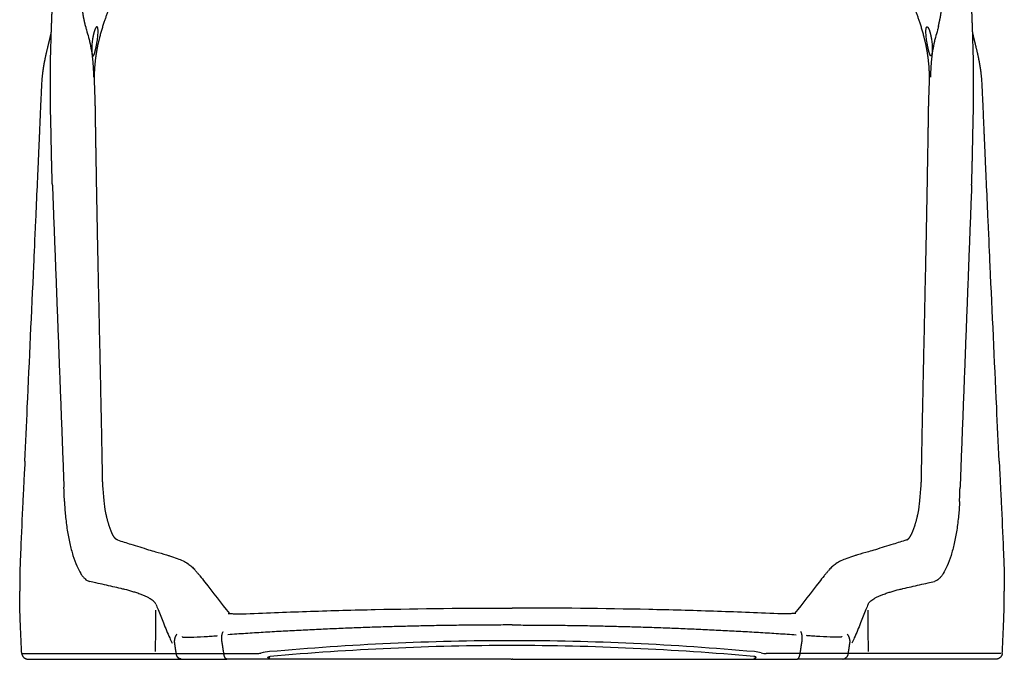
# Model space of a CAD drawing. Units: millimetres. Extents: x -254 to 1974, y -130 to 1580.
# Drawn here: x 1466 to 1974, y 751 to 1080 of the extents above; entities that cross this region are included whole.
import ezdxf

# ---------------------------------------------------------------- set-up
doc = ezdxf.new("R2010")
doc.units = ezdxf.units.MM
doc.header["$MEASUREMENT"] = 0
doc.layers.add('PLANK_MYTO_1207-20_2D', color=174, linetype='Continuous')

msp = doc.modelspace()

# ---------------------------------------------------------------- linework, layer by layer
at = {"layer": 'PLANK_MYTO_1207-20_2D'}
for points in [[(1467.52, 753.76), (1588.57, 753.76)], [(1972.13, 753.76), (1851.32, 753.76)]]:
    msp.add_lwpolyline(points, dxfattribs=at)
for centre, radius, start, end in [((1588.57, 763.76), 10, 270, 283.0955), ((1598.12, 722.67), 32.19, 95.0332, 103.0955), ((1843.33, 734.02), 20.8, 74.973, 84.9668), ((1851.32, 763.76), 10, 254.973, 270)]:
    msp.add_arc(centre, radius, start, end, dxfattribs=at)
for points, weights, degree, knots in [([(1516.84, 812.33), (1516.65, 812.4), (1516.29, 812.53), (1515.8, 812.94), (1515.33, 813.51), (1514.59, 814.67), (1513.67, 816.57), (1512.23, 820.54), (1511.05, 825.08), (1510.15, 830.03), (1509.25, 841.1), (1509.23, 842.42), (1509.11, 848.88), (1508.88, 861.82), (1507.98, 906.39), (1506.63, 964.9), (1505.75, 1016.95), (1505.44, 1037.37), (1505.41, 1039.38), (1505.04, 1047.33), (1505.01, 1050.42), (1505.03, 1051.79), (1505.05, 1052.56), (1505.06, 1052.86), (1505.21, 1056.79), (1505.72, 1061.72), (1506.47, 1065.58), (1507.02, 1068.4), (1508.44, 1074.21), (1511.25, 1082.92), (1514.2, 1090.25), (1516.87, 1096.08), (1518.31, 1098.99), (1519.05, 1100.41), (1521.67, 1105.48), (1527.34, 1116.08), (1530.04, 1121.13)], [1, 1, 1, 1, 1, 1, 1, 1, 1, 1, 1, 1, 1, 1, 1, 1, 1, 1, 1, 1, 1, 1, 1, 1, 0.998526053873, 0.998526053873, 1, 1, 1, 1, 1, 1, 1, 1, 0.999980037664, 0.999980037664, 1], 3, [-294.504729, -294.504729, -294.504729, -294.504729, -293.898419, -293.377144, -292.611648, -291.673775, -289.259112, -286.303701, -279.016873, -275.183808, -271.219525, -271.219525, -271.219525, -251.836079, -232.400444, -137.485322, -76.234912, -76.234912, -76.234912, -70.192738, -67.988128, -66.967916, -66.059648, -66.059648, -66.059648, -54.273632, -54.273632, -54.273632, -45.647254, -36.348901, -26.846813, -21.938203, -17.118144, -17.118144, -17.118144, 0, 0, 0, 0]), ([(1923.62, 812.33), (1923.81, 812.4), (1924.17, 812.53), (1924.65, 812.94), (1925.13, 813.51), (1925.87, 814.67), (1926.78, 816.57), (1928.22, 820.54), (1929.4, 825.08), (1930.31, 830.03), (1931.21, 841.1), (1931.23, 842.42), (1931.34, 848.88), (1931.58, 861.82), (1932.47, 906.39), (1933.82, 964.9), (1934.71, 1016.95), (1935.02, 1037.37), (1935.05, 1039.38), (1935.41, 1047.33), (1935.45, 1050.42), (1935.43, 1051.79), (1935.41, 1052.56), (1935.39, 1052.86), (1935.25, 1056.79), (1934.74, 1061.72), (1933.99, 1065.58), (1933.44, 1068.4), (1932.02, 1074.21), (1929.21, 1082.92), (1926.26, 1090.25), (1923.59, 1096.08), (1922.15, 1098.99), (1921.41, 1100.41), (1918.78, 1105.48), (1913.12, 1116.08), (1910.41, 1121.13)], [1, 1, 1, 1, 1, 1, 1, 1, 1, 1, 1, 1, 1, 1, 1, 1, 1, 1, 1, 1, 1, 1, 1, 1, 0.998526053873, 0.998526053873, 1, 1, 1, 1, 1, 1, 1, 1, 0.999980037664, 0.999980037664, 1], 3, [-294.504729, -294.504729, -294.504729, -294.504729, -293.898419, -293.377144, -292.611648, -291.673775, -289.259112, -286.303701, -279.016873, -275.183808, -271.219525, -271.219525, -271.219525, -251.836079, -232.400444, -137.485322, -76.234912, -76.234912, -76.234912, -70.192738, -67.988128, -66.967916, -66.059648, -66.059648, -66.059648, -54.273632, -54.273632, -54.273632, -45.647254, -36.348901, -26.846813, -21.938203, -17.118144, -17.118144, -17.118144, 0, 0, 0, 0]), ([(1500.41, 1077.06), (1500.29, 1077.62), (1499.99, 1079.11), (1499.5, 1081.2), (1499.1, 1083.49), (1498.89, 1085.69), (1498.88, 1087.26), (1498.89, 1088.08), (1498.9, 1088.62), (1498.92, 1089.16), (1498.94, 1089.7)], [1, 1, 1, 1, 1, 1, 1, 1, 0.9999746642, 0.9999746642, 1], 3, [0, 0, 0, 0, 1.714349, 4.556794, 6.447698, 8.693361, 11.154433, 11.154433, 11.154433, 12.776001, 12.776001, 12.776001, 12.776001]), ([(1940.05, 1077.06), (1940.17, 1077.62), (1940.46, 1079.11), (1940.95, 1081.2), (1941.36, 1083.49), (1941.56, 1085.69), (1941.58, 1087.26), (1941.56, 1088.08), (1941.55, 1088.62), (1941.54, 1089.16), (1941.52, 1089.7)], [1, 1, 1, 1, 1, 1, 1, 1, 0.9999746642, 0.9999746642, 1], 3, [0, 0, 0, 0, 1.714349, 4.556794, 6.447698, 8.693361, 11.154433, 11.154433, 11.154433, 12.776001, 12.776001, 12.776001, 12.776001]), ([(1476.75, 1021.16), (1476.99, 1026.6), (1477.73, 1044.04), (1477.91, 1047.41), (1477.96, 1048.3), (1478.08, 1050.07), (1478.44, 1053.63), (1479.16, 1058.2), (1480.66, 1065.21), (1481.98, 1070.39), (1482.77, 1073.7)], [1, 0.99999999982, 0.99999999982, 1, 1, 1, 1, 1, 1, 1, 1], 3, [-10.10573, -10.10573, -10.10573, -10.10573, 0, 0, 0, 2.692544, 5.301548, 10.741277, 16.572562, 26.786314, 26.786314, 26.786314, 26.786314]), ([(1963.7, 1021.16), (1963.47, 1026.6), (1962.72, 1044.04), (1962.54, 1047.41), (1962.49, 1048.3), (1962.37, 1050.07), (1962.01, 1053.63), (1961.3, 1058.2), (1959.79, 1065.21), (1958.48, 1070.39), (1957.69, 1073.7)], [1, 0.99999999982, 0.99999999982, 1, 1, 1, 1, 1, 1, 1, 1], 3, [-10.10573, -10.10573, -10.10573, -10.10573, 0, 0, 0, 2.692544, 5.301548, 10.741277, 16.572562, 26.786314, 26.786314, 26.786314, 26.786314]), ([(1573.29, 750.9), (1573.29, 750.9), (1573.28, 750.9), (1573.28, 750.9), (1573.25, 750.9), (1573.23, 750.91), (1573.2, 750.91), (1573.17, 750.91), (1573.11, 750.93), (1572.97, 750.98), (1572.72, 751.13), (1572.55, 751.33), (1572.44, 751.48), (1572.4, 751.54), (1572.34, 751.64), (1572.21, 751.88), (1571.99, 752.36), (1571.87, 752.82), (1571.81, 753.13), (1571.8, 753.21), (1571.78, 753.29), (1571.77, 753.37)], [1, 0.998124505551, 0.998124505551, 1, 0.999726131997, 0.999726131997, 1, 1, 1, 1, 1, 1, 1, 1, 1, 1, 1, 1, 1, 0.999961379087, 0.999961379087, 1], 3, [0, 0, 0, 0, 0.009327, 0.009327, 0.009327, 0.088273, 0.088273, 0.088273, 0.185844, 0.284386, 0.516955, 1.067952, 1.067952, 1.067952, 1.267436, 1.446472, 1.876549, 2.847197, 2.847197, 2.847197, 3.088214, 3.088214, 3.088214, 3.088214]), ([(1595.49, 751.35), (1595.26, 751.35), (1595.04, 751.37), (1594.85, 751.41), (1594.7, 751.47), (1594.59, 751.54), (1594.4, 751.66), (1594.33, 751.8), (1594.49, 751.96), (1594.76, 752.1), (1595.12, 752.18), (1595.2, 752.2), (1595.28, 752.22), (1595.36, 752.23), (1595.44, 752.24), (1595.52, 752.24)], [1, 1, 1, 1, 1, 1, 1, 1, 1, 1, 1, 0.998749442913, 0.998124164369, 0.998124164369, 0.998749442913, 1], 5, [0, 0, 0, 0, 0, 0, 1.681124, 1.681124, 1.681124, 1.681124, 1.681124, 4.619851, 4.619851, 4.619851, 4.619851, 4.619851, 5.024159, 5.024159, 5.024159, 5.024159, 5.024159, 5.024159]), ([(1844.96, 751.35), (1845.2, 751.35), (1845.42, 751.37), (1845.61, 751.41), (1845.76, 751.47), (1845.87, 751.54), (1846.06, 751.66), (1846.13, 751.8), (1845.97, 751.96), (1845.7, 752.1), (1845.34, 752.18), (1845.26, 752.2), (1845.18, 752.22), (1845.1, 752.23), (1845.02, 752.24), (1844.94, 752.24)], [1, 1, 1, 1, 1, 1, 1, 1, 1, 1, 1, 0.998749442913, 0.998124164369, 0.998124164369, 0.998749442913, 1], 5, [0, 0, 0, 0, 0, 0, 1.681124, 1.681124, 1.681124, 1.681124, 1.681124, 4.619851, 4.619851, 4.619851, 4.619851, 4.619851, 5.024159, 5.024159, 5.024159, 5.024159, 5.024159, 5.024159]), ([(1867.17, 750.9), (1867.17, 750.9), (1867.17, 750.9), (1867.18, 750.9), (1867.2, 750.9), (1867.23, 750.91), (1867.25, 750.91), (1867.29, 750.91), (1867.35, 750.93), (1867.49, 750.98), (1867.74, 751.13), (1867.91, 751.33), (1868.02, 751.48), (1868.05, 751.54), (1868.12, 751.64), (1868.25, 751.88), (1868.46, 752.36), (1868.58, 752.82), (1868.65, 753.13), (1868.66, 753.21), (1868.67, 753.29), (1868.69, 753.37)], [1, 0.998124505551, 0.998124505551, 1, 0.999726131997, 0.999726131997, 1, 1, 1, 1, 1, 1, 1, 1, 1, 1, 1, 1, 1, 0.999961379087, 0.999961379087, 1], 3, [0, 0, 0, 0, 0.009327, 0.009327, 0.009327, 0.088273, 0.088273, 0.088273, 0.185844, 0.284386, 0.516955, 1.067952, 1.067952, 1.067952, 1.267436, 1.446472, 1.876549, 2.847197, 2.847197, 2.847197, 3.088214, 3.088214, 3.088214, 3.088214])]:
    msp.add_rational_spline(points, weights, degree=degree, knots=knots, dxfattribs=at)
for points, weights in [([(1482.72, 1072.29), (1483, 1080.49), (1483.34, 1088.68)], [1, 0.99999412553, 1]), ([(1957.73, 1072.29), (1957.45, 1080.49), (1957.12, 1088.68)], [1, 0.99999412553, 1]), ([(1506.42, 1076.75), (1506.35, 1076.8), (1506.27, 1076.8)], [1, 0.954822138744, 1]), ([(1934.04, 1076.75), (1934.11, 1076.8), (1934.19, 1076.8)], [1, 0.954822138744, 1]), ([(1504.05, 1061.99), (1504.09, 1061.9), (1504.17, 1061.84)], [1, 0.982676239073, 1]), ([(1936.41, 1061.99), (1936.36, 1061.9), (1936.29, 1061.84)], [1, 0.982676239073, 1]), ([(1489.55, 832.11), (1489.41, 835.81), (1489.27, 839.51)], [1, 0.999999999996, 1]), ([(1950.91, 832.11), (1951.04, 835.81), (1951.18, 839.51)], [1, 0.999999999996, 1]), ([(1556.85, 796.8), (1556.96, 796.66), (1557.07, 796.53)], [1, 0.999999931375, 1]), ([(1883.61, 796.8), (1883.5, 796.66), (1883.39, 796.53)], [1, 0.999999931375, 1]), ([(1720.23, 768.48), (1646.91, 768.5), (1573.77, 763.46)], [1, 0.999400338592, 0.999988248842]), ([(1720.23, 768.48), (1793.54, 768.5), (1866.68, 763.46)], [1, 0.999400338592, 0.999988248842]), ([(1547.43, 763.73), (1546.38, 762.35), (1546.2, 760.62)], [0.925114705269, 0.925114705269, 1]), ([(1893.02, 763.73), (1894.08, 762.35), (1894.26, 760.62)], [0.925114705269, 0.925114705269, 1]), ([(1546.2, 760.61), (1546.11, 759.84), (1546.23, 759.07)], [1, 0.991166321274, 1]), ([(1894.26, 760.61), (1894.35, 759.84), (1894.23, 759.07)], [1, 0.991166321274, 1]), ([(1467.52, 753.76), (1467.9, 750.9), (1470.68, 750.9)], [1, 0.733437562874, 1]), ([(1547.09, 753.43), (1547.23, 752.46), (1547.93, 751.76)], [1, 0.950372566328, 1]), ([(1549.65, 750.93), (1548.61, 751.05), (1547.89, 751.81)], [1, 0.938244052272, 1]), ([(1890.8, 750.93), (1891.85, 751.05), (1892.56, 751.81)], [1, 0.938244052272, 1]), ([(1893.37, 753.43), (1893.22, 752.46), (1892.53, 751.76)], [1, 0.950372566328, 1]), ([(1972.93, 753.76), (1972.55, 750.9), (1969.77, 750.9)], [1, 0.733437562874, 1]), ([(1548.5, 750.92), (1548.68, 750.9), (1548.86, 750.9)], [1, 0.998208898922, 1]), ([(1548.87, 750.9), (1548.84, 750.9), (1548.81, 750.9)], [1, 0.999959852295, 1]), ([(1548.91, 750.9), (1548.89, 750.9), (1548.88, 750.9)], [1, 0.999994240155, 1]), ([(1548.91, 750.9), (1561.1, 750.9), (1573.29, 750.9)], [1, 0.999999994746, 1]), ([(1584.47, 750.9), (1579.04, 750.9), (1573.29, 750.9)], [1, 0.999999987621, 1]), ([(1595.12, 750.89), (1589.8, 750.91), (1584.47, 750.9)], [1, 0.999997696035, 1]), ([(1719.83, 750.9), (1657.45, 750.69), (1595.12, 750.89)], [1, 0.999999994973, 1]), ([(1720.63, 750.9), (1783.01, 750.69), (1845.34, 750.89)], [1, 0.999999994973, 1]), ([(1845.34, 750.89), (1850.66, 750.91), (1855.98, 750.9)], [1, 0.999997696035, 1]), ([(1855.98, 750.9), (1861.41, 750.9), (1867.17, 750.9)], [1, 0.999999987621, 1]), ([(1891.55, 750.9), (1879.36, 750.9), (1867.17, 750.9)], [1, 0.999999994746, 1]), ([(1891.55, 750.9), (1891.56, 750.9), (1891.58, 750.9)], [1, 0.999994240155, 1]), ([(1891.58, 750.9), (1891.62, 750.9), (1891.65, 750.9)], [1, 0.999959852295, 1]), ([(1891.95, 750.92), (1891.78, 750.9), (1891.6, 750.9)], [1, 0.998208898922, 1])]:
    msp.add_rational_spline(points, weights, degree=2, dxfattribs=at)
for points, degree, knots in [([(1500.41, 1077.06), (1500.54, 1076.43), (1501.02, 1074.49), (1501.81, 1071.91), (1502.73, 1068.39), (1503.56, 1064.16), (1504.24, 1058), (1504.46, 1053.39), (1504.56, 1050.81)], 3, [0, 0, 0, 0, 1.926679, 6.009654, 8.083166, 12.823486, 18.936496, 26.670081, 26.670081, 26.670081, 26.670081]), ([(1506.27, 1068.46), (1506.36, 1068.99), (1506.52, 1070), (1506.76, 1071.88), (1506.9, 1073.58), (1506.88, 1075.07), (1506.8, 1075.86), (1506.67, 1076.41), (1506.52, 1076.68), (1506.42, 1076.75)], 3, [0, 0, 0, 0, 1.625384, 3.043152, 5.69472, 6.733824, 7.52239, 8.056753, 8.428356, 8.428356, 8.428356, 8.428356]), ([(1934.19, 1068.46), (1934.1, 1068.99), (1933.94, 1070), (1933.7, 1071.88), (1933.56, 1073.58), (1933.58, 1075.07), (1933.66, 1075.86), (1933.79, 1076.41), (1933.94, 1076.68), (1934.04, 1076.75)], 3, [0, 0, 0, 0, 1.625384, 3.043152, 5.69472, 6.733824, 7.52239, 8.056753, 8.428356, 8.428356, 8.428356, 8.428356]), ([(1940.05, 1077.06), (1939.92, 1076.43), (1939.43, 1074.49), (1938.64, 1071.91), (1937.72, 1068.39), (1936.89, 1064.16), (1936.22, 1058), (1935.99, 1053.39), (1935.9, 1050.81)], 3, [0, 0, 0, 0, 1.926679, 6.009654, 8.083166, 12.823486, 18.936496, 26.670081, 26.670081, 26.670081, 26.670081]), ([(1482.51, 1028.49), (1482.46, 1030.13), (1482.38, 1033.56), (1482.28, 1040.54), (1482.23, 1053.5), (1482.47, 1064.66), (1482.72, 1072.29)], 3, [0, 0, 0, 0, 4.918262, 10.314, 20.915245, 43.806856, 43.806856, 43.806856, 43.806856]), ([(1957.95, 1028.49), (1957.99, 1030.13), (1958.07, 1033.56), (1958.18, 1040.54), (1958.22, 1053.5), (1957.99, 1064.66), (1957.73, 1072.29)], 3, [0, 0, 0, 0, 4.918262, 10.314, 20.915245, 43.806856, 43.806856, 43.806856, 43.806856]), ([(1504.08, 1070.82), (1504, 1070.36), (1503.87, 1069.43), (1503.68, 1067.62), (1503.59, 1065.58), (1503.66, 1063.74), (1503.83, 1062.59), (1503.96, 1062.15), (1504.05, 1061.99)], 3, [0, 0, 0, 0, 1.414732, 2.828769, 5.448918, 7.525193, 8.360757, 8.910494, 8.910494, 8.910494, 8.910494]), ([(1504.17, 1061.84), (1504.33, 1061.72), (1504.51, 1061.79), (1504.71, 1062.11), (1505.15, 1063.25), (1505.63, 1065.15), (1505.87, 1066.24), (1506.08, 1067.36), (1506.27, 1068.46)], 5, [17.45505, 17.45505, 17.45505, 17.45505, 17.45505, 17.45505, 27.176799, 27.176799, 27.176799, 36.853303, 36.853303, 36.853303, 36.853303, 36.853303, 36.853303]), ([(1936.29, 1061.84), (1936.13, 1061.72), (1935.95, 1061.79), (1935.74, 1062.11), (1935.3, 1063.25), (1934.83, 1065.15), (1934.59, 1066.24), (1934.37, 1067.36), (1934.19, 1068.46)], 5, [17.45505, 17.45505, 17.45505, 17.45505, 17.45505, 17.45505, 27.176799, 27.176799, 27.176799, 36.853303, 36.853303, 36.853303, 36.853303, 36.853303, 36.853303]), ([(1936.38, 1070.82), (1936.46, 1070.36), (1936.59, 1069.43), (1936.77, 1067.62), (1936.86, 1065.58), (1936.8, 1063.74), (1936.63, 1062.59), (1936.5, 1062.15), (1936.41, 1061.99)], 3, [0, 0, 0, 0, 1.414732, 2.828769, 5.448918, 7.525193, 8.360757, 8.910494, 8.910494, 8.910494, 8.910494]), ([(1469.17, 852.96), (1469.57, 862.24), (1471.07, 895.79), (1472.95, 935.87), (1474.64, 973.24), (1475.94, 1002.45), (1476.22, 1009.02)], 3, [-140.101077, -140.101077, -140.101077, -140.101077, -112.233497, -39.32534, -19.751781, 0, 0, 0, 0]), ([(1971.29, 852.96), (1970.89, 862.24), (1969.38, 895.79), (1967.51, 935.87), (1965.82, 973.24), (1964.52, 1002.45), (1964.23, 1009.02)], 3, [-140.101077, -140.101077, -140.101077, -140.101077, -112.233497, -39.32534, -19.751781, 0, 0, 0, 0]), ([(1469.17, 852.96), (1469.08, 851.44), (1468.88, 847.92), (1468.61, 842.89), (1468.33, 837.35), (1467.75, 825.62), (1467.26, 813.78), (1466.76, 801.96), (1466.52, 794.89), (1466.47, 789.43), (1466.47, 785.96)], 3, [0, 0, 0, 0, 4.537911, 10.588555, 15.12578, 21.173765, 45.813224, 50.670056, 56.661171, 67.055373, 67.055373, 67.055373, 67.055373]), ([(1971.29, 852.96), (1971.38, 851.44), (1971.58, 847.92), (1971.85, 842.89), (1972.13, 837.35), (1972.7, 825.62), (1973.19, 813.78), (1973.7, 801.96), (1973.94, 794.89), (1973.98, 789.43), (1973.98, 785.96)], 3, [0, 0, 0, 0, 4.537911, 10.588555, 15.12578, 21.173765, 45.813224, 50.670056, 56.661171, 67.055373, 67.055373, 67.055373, 67.055373]), ([(1489.55, 832.11), (1489.64, 829.68), (1489.98, 824.75), (1490.89, 817.5), (1492.19, 810.66), (1493.82, 804.48), (1495.67, 799.29), (1497.46, 795.67), (1498.96, 793.49), (1500.03, 792.29), (1501.16, 791.41), (1501.98, 791.05), (1502.4, 790.95)], 3, [0, 0, 0, 0, 7.297983, 14.807255, 21.910381, 28.169642, 33.974053, 38.41905, 40.254072, 41.899433, 43.23441, 44.539123, 44.539123, 44.539123, 44.539123]), ([(1950.91, 832.11), (1950.81, 829.68), (1950.47, 824.75), (1949.56, 817.5), (1948.26, 810.66), (1946.64, 804.48), (1944.79, 799.29), (1943, 795.67), (1941.5, 793.49), (1940.42, 792.29), (1939.29, 791.41), (1938.48, 791.05), (1938.05, 790.95)], 3, [0, 0, 0, 0, 7.297983, 14.807255, 21.910381, 28.169642, 33.974053, 38.41905, 40.254072, 41.899433, 43.23441, 44.539123, 44.539123, 44.539123, 44.539123]), ([(1516.94, 812.29), (1519.21, 811.55), (1524.54, 809.88), (1531.04, 807.85), (1537.18, 806), (1540.81, 805.01), (1544.55, 803.91), (1547.42, 802.93), (1550.6, 801.57), (1553.1, 800.21), (1555.16, 798.7), (1556.23, 797.54), (1556.74, 796.93)], 3, [0, 0, 0, 0, 7.157826, 16.742552, 20.443615, 26.396787, 28.013324, 32.165695, 35.461957, 38.383248, 40.708767, 43.09391, 43.09391, 43.09391, 43.09391]), ([(1923.51, 812.29), (1921.24, 811.55), (1915.92, 809.88), (1909.41, 807.85), (1903.28, 806), (1899.65, 805.01), (1895.9, 803.91), (1893.04, 802.93), (1889.86, 801.57), (1887.35, 800.21), (1885.29, 798.7), (1884.22, 797.54), (1883.72, 796.93)], 3, [0, 0, 0, 0, 7.157826, 16.742552, 20.443615, 26.396787, 28.013324, 32.165695, 35.461957, 38.383248, 40.708767, 43.09391, 43.09391, 43.09391, 43.09391]), ([(1557.21, 796.37), (1557.56, 795.95), (1558.29, 795.09), (1559.85, 793.18), (1565.34, 786.31), (1570.23, 779.73), (1574.56, 774.4)], 3, [0, 0, 0, 0, 1.621242, 3.395791, 7.402411, 27.989205, 27.989205, 27.989205, 27.989205]), ([(1883.25, 796.37), (1882.9, 795.95), (1882.17, 795.09), (1880.6, 793.18), (1875.12, 786.31), (1870.22, 779.73), (1865.9, 774.4)], 3, [0, 0, 0, 0, 1.621242, 3.395791, 7.402411, 27.989205, 27.989205, 27.989205, 27.989205]), ([(1536.7, 779.18), (1536.49, 779.72), (1535.59, 780.81), (1534.01, 781.89), (1532.31, 782.81), (1530.72, 783.53), (1528.89, 784.27), (1526.93, 784.98), (1524.15, 785.88), (1521.41, 786.61), (1517.93, 787.41), (1512.99, 788.57), (1507.55, 789.76), (1503.53, 790.69), (1502.4, 790.95)], 3, [0, 0, 0, 0, 1.726817, 4.160656, 5.710921, 7.534991, 9.379765, 11.658418, 13.777221, 18.138624, 20.145605, 24.495558, 33.377519, 36.853616, 36.853616, 36.853616, 36.853616]), ([(1903.76, 779.18), (1903.97, 779.72), (1904.87, 780.81), (1906.45, 781.89), (1908.15, 782.81), (1909.73, 783.53), (1911.57, 784.27), (1913.53, 784.98), (1916.31, 785.88), (1919.04, 786.61), (1922.52, 787.41), (1927.47, 788.57), (1932.91, 789.76), (1936.92, 790.69), (1938.05, 790.95)], 3, [0, 0, 0, 0, 1.726817, 4.160656, 5.710921, 7.534991, 9.379765, 11.658418, 13.777221, 18.138624, 20.145605, 24.495558, 33.377519, 36.853616, 36.853616, 36.853616, 36.853616]), ([(1467.53, 753.77), (1467.45, 755.34), (1467.27, 759.46), (1466.96, 765.48), (1466.6, 774.63), (1466.48, 781.25), (1466.47, 785.96)], 3, [0, 0, 0, 0, 4.724215, 12.352223, 18.077515, 32.20971, 32.20971, 32.20971, 32.20971]), ([(1972.93, 753.77), (1973, 755.34), (1973.18, 759.46), (1973.5, 765.48), (1973.85, 774.63), (1973.97, 781.25), (1973.98, 785.96)], 3, [0, 0, 0, 0, 4.724215, 12.352223, 18.077515, 32.20971, 32.20971, 32.20971, 32.20971]), ([(1536.7, 779.18), (1537.06, 778.3), (1538.34, 775.1), (1540.12, 770.57), (1542.11, 765.66), (1543.62, 762.14), (1544.63, 759.96), (1545.08, 759.05)], 3, [0, 0, 0, 0, 2.85913, 10.338898, 14.59099, 18.771304, 21.810997, 21.810997, 21.810997, 21.810997]), ([(1583.2, 774.26), (1588.78, 774.51), (1599.84, 774.97), (1622.02, 775.76), (1662.11, 776.85), (1696.73, 777.22), (1720.23, 777.22)], 3, [0, 0, 0, 0, 16.772751, 33.211355, 66.585849, 137.075505, 137.075505, 137.075505, 137.075505]), ([(1857.26, 774.26), (1851.68, 774.51), (1840.61, 774.97), (1818.43, 775.76), (1778.35, 776.85), (1743.72, 777.22), (1720.23, 777.22)], 3, [0, 0, 0, 0, 16.772751, 33.211355, 66.585849, 137.075505, 137.075505, 137.075505, 137.075505]), ([(1903.76, 779.18), (1903.4, 778.3), (1902.12, 775.1), (1900.34, 770.57), (1898.34, 765.66), (1896.84, 762.14), (1895.83, 759.96), (1895.38, 759.05)], 3, [0, 0, 0, 0, 2.85913, 10.338898, 14.59099, 18.771304, 21.810997, 21.810997, 21.810997, 21.810997]), ([(1573.91, 774.48), (1574.1, 774.45), (1574.59, 774.4), (1575.87, 774.31), (1577.93, 774.24), (1580.54, 774.22), (1582.36, 774.25), (1583.21, 774.28)], 3, [0, 0, 0, 0, 0.579851, 1.480975, 3.848149, 6.759528, 9.308229, 9.308229, 9.308229, 9.308229]), ([(1866.55, 774.48), (1866.36, 774.45), (1865.86, 774.4), (1864.59, 774.31), (1862.53, 774.24), (1859.92, 774.22), (1858.1, 774.25), (1857.25, 774.28)], 3, [0, 0, 0, 0, 0.579851, 1.480975, 3.848149, 6.759528, 9.308229, 9.308229, 9.308229, 9.308229]), ([(1550.23, 762.46), (1550.22, 762.46), (1550.2, 762.44), (1550.25, 762.37), (1550.42, 762.3), (1550.71, 762.24), (1551.15, 762.2), (1552.09, 762.16), (1553.8, 762.16), (1557.66, 762.28), (1562.03, 762.54), (1566.12, 762.81), (1567.87, 762.94), (1568.5, 762.99)], 3, [0, 0, 0, 0, 0.028446, 0.052855, 0.2436, 0.549986, 0.963261, 1.555967, 3.375332, 6.092239, 13.151639, 16.492471, 18.399819, 18.399819, 18.399819, 18.399819]), ([(1570.8, 759.7), (1570.75, 759.99), (1570.68, 760.64), (1570.62, 761.91), (1570.75, 763.46), (1571.05, 764.64), (1571.28, 765.18), (1571.29, 765.2)], 3, [0, 0, 0, 0, 0.871616, 1.958132, 3.809389, 5.534645, 5.581084, 5.581084, 5.581084, 5.581084]), ([(1869.66, 759.7), (1869.71, 759.99), (1869.78, 760.64), (1869.83, 761.91), (1869.71, 763.46), (1869.4, 764.64), (1869.17, 765.18), (1869.17, 765.2)], 3, [0, 0, 0, 0, 0.871616, 1.958132, 3.809389, 5.534645, 5.581084, 5.581084, 5.581084, 5.581084]), ([(1890.23, 762.46), (1890.23, 762.46), (1890.26, 762.44), (1890.2, 762.37), (1890.04, 762.3), (1889.74, 762.24), (1889.31, 762.2), (1888.37, 762.16), (1886.66, 762.16), (1882.79, 762.28), (1878.43, 762.54), (1874.33, 762.81), (1872.59, 762.94), (1871.96, 762.99)], 3, [0, 0, 0, 0, 0.028446, 0.052855, 0.2436, 0.549986, 0.963261, 1.555967, 3.375332, 6.092239, 13.151639, 16.492471, 18.399819, 18.399819, 18.399819, 18.399819]), ([(1472.67, 750.9), (1474.36, 750.9), (1475.94, 750.9), (1491.07, 750.9), (1506.19, 750.9)], 2, [0, 0, 0, 2.943929, 2.943929, 33.198762, 33.198762, 33.198762]), ([(1967.79, 750.9), (1966.1, 750.9), (1964.52, 750.9), (1949.39, 750.9), (1934.26, 750.9)], 2, [0, 0, 0, 2.943929, 2.943929, 33.198762, 33.198762, 33.198762])]:
    msp.add_open_spline(points, degree=degree, knots=knots, dxfattribs=at)
for points, degree in [([(1506.27, 1076.8), (1505.91, 1076.8), (1505.42, 1076.15), (1504.86, 1074.68), (1504.4, 1072.75), (1504.08, 1070.82)], 5), ([(1506.42, 1076.75), (1506.26, 1076.75), (1506.11, 1076.75)], 2), ([(1506.27, 1076.8), (1506.27, 1076.8), (1506.27, 1076.8)], 2), ([(1934.04, 1076.75), (1934.2, 1076.75), (1934.35, 1076.75)], 2), ([(1934.19, 1076.8), (1934.55, 1076.8), (1935.04, 1076.15), (1935.6, 1074.68), (1936.06, 1072.75), (1936.38, 1070.82)], 5), ([(1934.19, 1076.8), (1934.19, 1076.8), (1934.19, 1076.8)], 2), ([(1483.33, 995.08), (1483.05, 1001.94), (1482.89, 1008.83), (1482.79, 1015.63), (1482.68, 1022.23), (1482.51, 1028.49)], 5), ([(1957.13, 995.08), (1957.4, 1001.94), (1957.56, 1008.83), (1957.67, 1015.63), (1957.78, 1022.23), (1957.95, 1028.49)], 5), ([(1476.22, 1009.02), (1476.49, 1015.09), (1476.75, 1021.16)], 2), ([(1964.23, 1009.02), (1963.97, 1015.09), (1963.7, 1021.16)], 2), ([(1483.33, 995.08), (1486.3, 917.29), (1489.27, 839.51)], 2), ([(1957.13, 995.08), (1954.16, 917.29), (1951.18, 839.51)], 2), ([(1720.23, 777.15), (1720.23, 777.18), (1720.23, 777.22)], 2), ([(1720.23, 777.15), (1720.23, 777.18), (1720.23, 777.22)], 2), ([(1536.52, 754.81), (1536.59, 765.47), (1536.67, 776.12)], 2), ([(1903.94, 754.81), (1903.86, 765.47), (1903.78, 776.12)], 2), ([(1546.23, 759.05), (1546.66, 756.24), (1547.09, 753.43)], 2), ([(1571.77, 753.37), (1571.28, 756.54), (1570.8, 759.7)], 2), ([(1720.23, 760.38), (1678.46, 760.38), (1636.74, 758.38), (1595.3, 754.73)], 3), ([(1720.23, 757.88), (1678.54, 757.88), (1636.89, 755.89), (1595.52, 752.24)], 3), ([(1845.16, 754.73), (1803.72, 758.38), (1761.99, 760.38), (1720.23, 760.38)], 3), ([(1844.94, 752.24), (1803.57, 755.89), (1761.91, 757.88), (1720.23, 757.88)], 3), ([(1868.69, 753.37), (1869.17, 756.54), (1869.66, 759.7)], 2), ([(1894.22, 759.05), (1893.8, 756.24), (1893.37, 753.43)], 2), ([(1470.68, 750.9), (1471.68, 750.9), (1472.67, 750.9)], 2), ([(1506.19, 750.9), (1522.77, 750.9), (1539.35, 750.9)], 2), ([(1539.35, 750.9), (1544.08, 750.9), (1548.81, 750.9)], 2), ([(1719.83, 750.9), (1720.03, 750.9), (1720.23, 750.9)], 2), ([(1720.63, 750.9), (1720.43, 750.9), (1720.23, 750.9)], 2), ([(1901.1, 750.9), (1896.38, 750.9), (1891.65, 750.9)], 2), ([(1934.26, 750.9), (1917.68, 750.9), (1901.1, 750.9)], 2), ([(1969.77, 750.9), (1968.78, 750.9), (1967.79, 750.9)], 2)]:
    msp.add_open_spline(points, degree=degree, dxfattribs=at)

doc.saveas('drawing.dxf')
